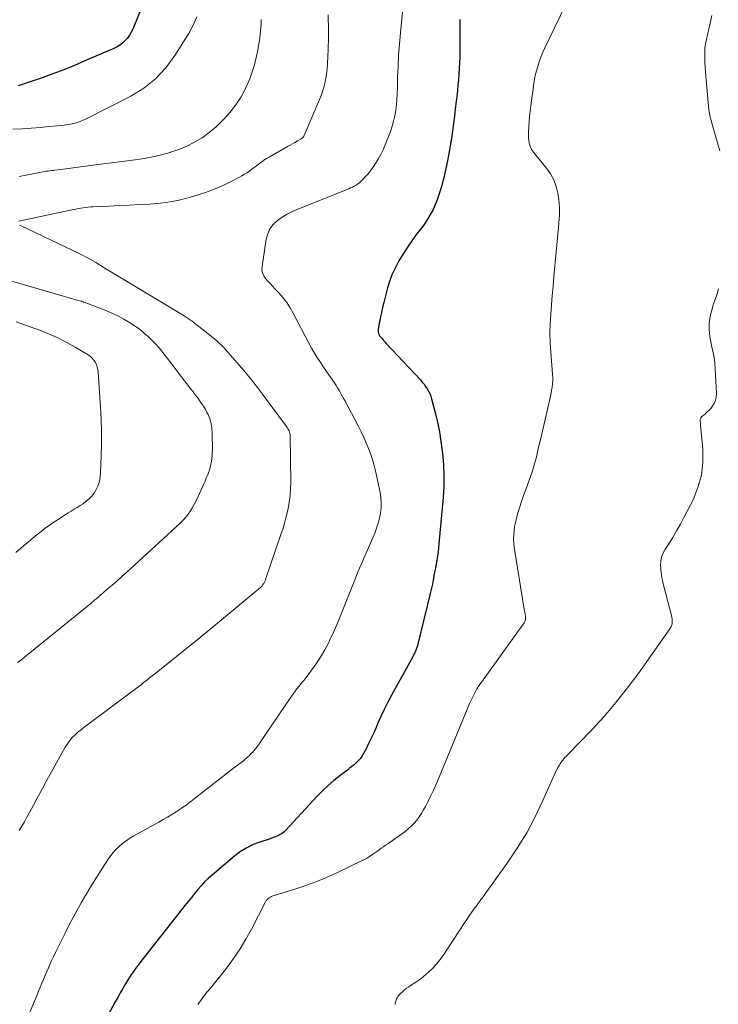
# Model space of a CAD drawing. Units: feet. Extents: x 1915000 to 1920036, y 520000 to 525000.
# Drawn here: x 1916432 to 1916549, y 521375 to 521539 of the extents above; entities that cross this region are included whole.
import ezdxf

# ---------------------------------------------------------------- set-up
doc = ezdxf.new("R2010")
doc.units = ezdxf.units.FT
doc.header["$LTSCALE"] = 100
doc.header["$MEASUREMENT"] = 0
doc.layers.add('CONTOUR INDEX', color=32, linetype='Continuous', lineweight=25)
doc.layers.add('CONTOUR INTERMEDIATE', color=40, linetype='Continuous', lineweight=15)

msp = doc.modelspace()

# ---------------------------------------------------------------- linework, layer by layer
at = {"layer": 'CONTOUR INDEX', "flags": 128}
for points, elevation in [([(1916455.85, 521549.14), (1916451.05, 521537.31), (1916450.8, 521536.79), (1916450.52, 521536.29), (1916450.17, 521535.84), (1916449.79, 521535.4), (1916449.36, 521535.01), (1916448.91, 521534.67), (1916448.43, 521534.38), (1916447.92, 521534.12), (1916443.08, 521532.03), (1916441.32, 521531.28), (1916439.54, 521530.56), (1916437.75, 521529.88), (1916435.95, 521529.23), (1916432.98, 521528.19), (1916432.65, 521528.08), (1916432.32, 521527.98), (1916431.98, 521527.9)], 740), ([(1916505.51, 521538.93), (1916505.5, 521538.83), (1916505.5, 521538.73), (1916505.52, 521534.44), (1916505.52, 521533.52), (1916505.51, 521532.6), (1916505.47, 521531.68), (1916505.43, 521530.76), (1916505.37, 521529.84), (1916505.3, 521528.92), (1916505.22, 521528), (1916505.12, 521527.08), (1916505.06, 521526.48), (1916504.92, 521525.27), (1916504.77, 521524.05), (1916504.62, 521522.83), (1916504.46, 521521.62), (1916504.19, 521519.57), (1916503.87, 521517.47), (1916503.49, 521515.38), (1916503.02, 521513.31), (1916502.5, 521511.25), (1916502.21, 521510.2), (1916501.71, 521508.72), (1916501.1, 521507.28), (1916500.33, 521505.93), (1916499.45, 521504.63), (1916498.32, 521503.15), (1916497.54, 521502.08), (1916496.79, 521501), (1916496.08, 521499.88), (1916495.39, 521498.74), (1916495.21, 521498.41), (1916494.68, 521497.41), (1916494.22, 521496.38), (1916493.83, 521495.31), (1916493.5, 521494.23), (1916492.86, 521491.77), (1916492.66, 521490.98), (1916492.48, 521490.19), (1916492.32, 521489.39), (1916492.17, 521488.59), (1916491.95, 521487.3), (1916491.94, 521487.15), (1916491.94, 521486.99), (1916491.95, 521486.84), (1916491.99, 521486.69), (1916492.06, 521486.42), (1916492.06, 521486.4), (1916492.07, 521486.39), (1916492.08, 521486.37), (1916492.09, 521486.35), (1916492.13, 521486.29), (1916492.14, 521486.28), (1916492.15, 521486.26), (1916492.52, 521485.82), (1916492.7, 521485.61), (1916492.89, 521485.39), (1916493.08, 521485.18), (1916493.28, 521484.97), (1916498.96, 521478.88), (1916499.27, 521478.53), (1916499.56, 521478.18), (1916499.83, 521477.8), (1916500.09, 521477.42), (1916500.32, 521477.02), (1916500.52, 521476.61), (1916500.68, 521476.18), (1916500.82, 521475.74), (1916501.41, 521473.46), (1916501.78, 521471.86), (1916502.12, 521470.26), (1916502.38, 521468.65), (1916502.6, 521467.02), (1916502.65, 521466.63), (1916502.8, 521464.81), (1916502.88, 521462.98), (1916502.85, 521461.15), (1916502.74, 521459.32), (1916502.04, 521451.58), (1916501.97, 521450.9), (1916501.89, 521450.23), (1916501.79, 521449.56), (1916501.68, 521448.89), (1916501.57, 521448.23), (1916501.45, 521447.56), (1916501.33, 521446.89), (1916501.21, 521446.23), (1916501.08, 521445.55), (1916500.95, 521444.88), (1916500.8, 521444.22), (1916500.65, 521443.55), (1916498.55, 521434.9), (1916498.47, 521434.6), (1916498.37, 521434.3), (1916498.26, 521434), (1916498.14, 521433.71), (1916498.05, 521433.51), (1916497.97, 521433.32), (1916497.87, 521433.13), (1916497.78, 521432.95), (1916497.68, 521432.76), (1916494.13, 521426.36), (1916493.52, 521425.2), (1916492.92, 521424.02), (1916492.36, 521422.83), (1916491.83, 521421.63), (1916491.57, 521421.02), (1916491.18, 521420.12), (1916490.77, 521419.22), (1916490.34, 521418.34), (1916489.9, 521417.46), (1916489.42, 521416.55), (1916489.18, 521416.14), (1916488.92, 521415.76), (1916488.6, 521415.42), (1916488.26, 521415.09), (1916487.9, 521414.79), (1916487.53, 521414.49), (1916487.16, 521414.2), (1916486.79, 521413.91), (1916485.52, 521412.94), (1916484.53, 521412.15), (1916483.57, 521411.33), (1916482.66, 521410.45), (1916481.78, 521409.55), (1916476.53, 521403.88), (1916476.24, 521403.61), (1916475.94, 521403.36), (1916475.6, 521403.15), (1916475.25, 521402.97), (1916474.88, 521402.82), (1916474.51, 521402.67), (1916474.13, 521402.54), (1916473.76, 521402.41), (1916472.21, 521401.92), (1916471.09, 521401.48), (1916470.02, 521400.97), (1916469.01, 521400.33), (1916468.05, 521399.61), (1916464.27, 521396.42), (1916463.63, 521395.86), (1916463.02, 521395.27), (1916462.44, 521394.64), (1916461.88, 521394), (1916461.34, 521393.34), (1916460.81, 521392.68), (1916460.27, 521392.01), (1916459.74, 521391.34), (1916453.22, 521383.09), (1916452.79, 521382.54), (1916452.37, 521381.99), (1916451.94, 521381.43), (1916451.53, 521380.87), (1916451.12, 521380.31), (1916450.72, 521379.73), (1916450.35, 521379.15), (1916449.99, 521378.55), (1916449.83, 521378.27), (1916449.39, 521377.53), (1916448.97, 521376.78), (1916448.55, 521376.03), (1916448.13, 521375.28), (1916446.16, 521371.67)], 720)]:
    msp.add_lwpolyline(points, dxfattribs=dict(at, elevation=elevation))
at = {"layer": 'CONTOUR INTERMEDIATE', "flags": 128}
for points, elevation in [([(1916496.27, 521543.14), (1916495.62, 521536.68), (1916495.45, 521534.84), (1916495.32, 521533), (1916495.23, 521531.15), (1916495.17, 521529.3), (1916495.13, 521527.44), (1916495.1, 521526.52), (1916495.05, 521525.61), (1916494.96, 521524.7), (1916494.85, 521523.8), (1916494.7, 521522.9), (1916494.5, 521522.01), (1916494.25, 521521.14), (1916493.95, 521520.28), (1916493.1, 521518.05), (1916492.76, 521517.24), (1916492.38, 521516.45), (1916491.95, 521515.68), (1916491.49, 521514.94), (1916491.19, 521514.49), (1916490.84, 521513.99), (1916490.47, 521513.51), (1916490.08, 521513.04), (1916489.67, 521512.59), (1916489.3, 521512.21), (1916489.05, 521511.97), (1916488.79, 521511.74), (1916488.52, 521511.54), (1916488.24, 521511.34), (1916487.94, 521511.17), (1916487.64, 521511), (1916487.33, 521510.86), (1916487.01, 521510.72), (1916478.52, 521507.32), (1916477.63, 521506.92), (1916476.77, 521506.48), (1916475.94, 521505.98), (1916475.14, 521505.43), (1916474.45, 521504.79), (1916473.9, 521504.07), (1916473.52, 521503.24), (1916473.27, 521502.34), (1916472.58, 521497.78), (1916472.57, 521497.23), (1916472.65, 521496.71), (1916472.86, 521496.23), (1916473.17, 521495.78), (1916473.55, 521495.35), (1916473.94, 521494.93), (1916474.33, 521494.5), (1916474.72, 521494.08), (1916475.38, 521493.39), (1916476.06, 521492.6), (1916476.7, 521491.77), (1916477.27, 521490.9), (1916477.79, 521489.99), (1916480.36, 521485.04), (1916480.83, 521484.19), (1916481.31, 521483.35), (1916481.82, 521482.52), (1916482.35, 521481.71), (1916482.72, 521481.16), (1916483.08, 521480.63), (1916483.44, 521480.1), (1916483.81, 521479.57), (1916484.18, 521479.05), (1916484.36, 521478.79), (1916484.64, 521478.39), (1916484.9, 521477.98), (1916485.16, 521477.57), (1916485.41, 521477.15), (1916485.65, 521476.73), (1916485.88, 521476.3), (1916486.12, 521475.88), (1916486.35, 521475.45), (1916488.05, 521472.29), (1916488.58, 521471.27), (1916489.1, 521470.23), (1916489.59, 521469.19), (1916490.06, 521468.13), (1916490.48, 521467.06), (1916490.87, 521465.97), (1916491.19, 521464.86), (1916491.46, 521463.74), (1916492.24, 521460.15), (1916492.38, 521459.29), (1916492.45, 521458.43), (1916492.42, 521457.57), (1916492.33, 521456.71), (1916492.15, 521455.85), (1916491.94, 521455.01), (1916491.66, 521454.19), (1916491.34, 521453.37), (1916489.3, 521448.67), (1916488.6, 521447.01), (1916487.91, 521445.34), (1916487.24, 521443.66), (1916486.6, 521441.98), (1916486.49, 521441.7), (1916485.89, 521440.16), (1916485.26, 521438.63), (1916484.59, 521437.11), (1916483.89, 521435.61), (1916483.68, 521435.17), (1916483.03, 521433.92), (1916482.33, 521432.7), (1916481.55, 521431.52), (1916480.72, 521430.38), (1916479.57, 521428.9), (1916479.28, 521428.53), (1916478.98, 521428.15), (1916478.68, 521427.78), (1916478.39, 521427.41), (1916478.09, 521427.04), (1916477.8, 521426.66), (1916477.52, 521426.27), (1916477.25, 521425.88), (1916472.21, 521418.42), (1916472.03, 521418.16), (1916471.84, 521417.9), (1916471.64, 521417.65), (1916471.44, 521417.39), (1916471.4, 521417.34), (1916471.22, 521417.12), (1916471.03, 521416.91), (1916470.83, 521416.7), (1916470.63, 521416.49), (1916470.42, 521416.29), (1916470.21, 521416.1), (1916470, 521415.91), (1916469.78, 521415.72), (1916469.53, 521415.52), (1916469.33, 521415.35), (1916469.12, 521415.19), (1916468.9, 521415.02), (1916468.69, 521414.87), (1916468.48, 521414.71), (1916468.26, 521414.55), (1916468.05, 521414.39), (1916467.84, 521414.23), (1916461.25, 521409.1), (1916460.99, 521408.89), (1916460.73, 521408.69), (1916460.46, 521408.49), (1916460.2, 521408.28), (1916459.94, 521408.08), (1916459.68, 521407.88), (1916459.4, 521407.7), (1916459.13, 521407.51), (1916458.27, 521406.96), (1916457.56, 521406.51), (1916456.84, 521406.07), (1916456.12, 521405.65), (1916455.38, 521405.23), (1916451.22, 521402.94), (1916450.57, 521402.55), (1916449.95, 521402.14), (1916449.35, 521401.68), (1916448.78, 521401.19), (1916448.24, 521400.67), (1916447.74, 521400.12), (1916447.28, 521399.53), (1916446.85, 521398.91), (1916445.37, 521396.6), (1916444.63, 521395.42), (1916443.89, 521394.23), (1916443.18, 521393.02), (1916442.48, 521391.81), (1916441.79, 521390.59), (1916441.12, 521389.36), (1916440.48, 521388.12), (1916439.84, 521386.87), (1916438.56, 521384.29), (1916438.19, 521383.53), (1916437.82, 521382.77), (1916437.47, 521382), (1916437.12, 521381.23), (1916437, 521380.97), (1916436.71, 521380.33), (1916436.44, 521379.68), (1916436.17, 521379.03), (1916435.9, 521378.38), (1916435.63, 521377.73), (1916435.37, 521377.08), (1916435.1, 521376.44), (1916434.83, 521375.79), (1916433.28, 521372.15)], 724), ([(1916523.9, 521542.98), (1916519.69, 521534.2), (1916519.37, 521533.49), (1916519.07, 521532.77), (1916518.8, 521532.04), (1916518.55, 521531.31), (1916518.33, 521530.56), (1916518.14, 521529.8), (1916517.99, 521529.04), (1916517.86, 521528.27), (1916517.35, 521524.54), (1916517.24, 521523.66), (1916517.15, 521522.78), (1916517.07, 521521.9), (1916517, 521521.02), (1916516.95, 521520.23), (1916516.94, 521519.75), (1916516.95, 521519.26), (1916517.01, 521518.78), (1916517.1, 521518.3), (1916517.24, 521517.84), (1916517.43, 521517.4), (1916517.67, 521516.98), (1916517.95, 521516.59), (1916519.94, 521514.18), (1916520.62, 521513.22), (1916521.18, 521512.21), (1916521.56, 521511.12), (1916521.84, 521509.98), (1916522, 521508.9), (1916522.08, 521508.26), (1916522.13, 521507.61), (1916522.13, 521506.96), (1916522.11, 521506.31), (1916522.06, 521505.66), (1916522.01, 521505.02), (1916521.95, 521504.37), (1916521.9, 521503.72), (1916521.21, 521496.09), (1916521.07, 521494.52), (1916520.93, 521492.95), (1916520.79, 521491.38), (1916520.66, 521489.81), (1916520.57, 521488.24), (1916520.53, 521486.67), (1916520.57, 521485.1), (1916520.66, 521483.53), (1916520.97, 521479.78), (1916521, 521479.26), (1916521, 521478.75), (1916520.96, 521478.23), (1916520.9, 521477.71), (1916520.82, 521477.2), (1916520.72, 521476.68), (1916520.62, 521476.17), (1916520.51, 521475.66), (1916518.94, 521468.93), (1916518.76, 521468.16), (1916518.58, 521467.39), (1916518.4, 521466.62), (1916518.22, 521465.84), (1916518.02, 521465.08), (1916517.8, 521464.31), (1916517.56, 521463.56), (1916517.3, 521462.81), (1916516.51, 521460.66), (1916516.15, 521459.64), (1916515.8, 521458.62), (1916515.47, 521457.59), (1916515.15, 521456.56), (1916514.94, 521455.83), (1916514.77, 521455.15), (1916514.63, 521454.46), (1916514.55, 521453.77), (1916514.5, 521453.08), (1916514.49, 521452.37), (1916514.52, 521451.68), (1916514.59, 521450.98), (1916514.68, 521450.29), (1916516.32, 521440.35), (1916516.36, 521440.15), (1916516.39, 521439.95), (1916516.42, 521439.75), (1916516.45, 521439.55), (1916516.48, 521439.41), (1916516.49, 521439.28), (1916516.49, 521439.15), (1916516.48, 521439.02), (1916516.46, 521438.89), (1916516.43, 521438.76), (1916516.38, 521438.64), (1916516.32, 521438.53), (1916516.25, 521438.42), (1916509.74, 521429.4), (1916509.54, 521429.12), (1916509.33, 521428.84), (1916509.13, 521428.56), (1916508.93, 521428.29), (1916508.74, 521428), (1916508.55, 521427.71), (1916508.37, 521427.42), (1916508.2, 521427.12), (1916507.95, 521426.64), (1916507.67, 521426.1), (1916507.4, 521425.55), (1916507.15, 521424.99), (1916506.9, 521424.43), (1916502.06, 521412.72), (1916501.62, 521411.69), (1916501.17, 521410.66), (1916500.69, 521409.65), (1916500.2, 521408.64), (1916499.8, 521407.86), (1916499.48, 521407.26), (1916499.13, 521406.67), (1916498.75, 521406.11), (1916498.35, 521405.56), (1916497.91, 521405.04), (1916497.44, 521404.55), (1916496.93, 521404.1), (1916496.4, 521403.69), (1916493.53, 521401.64), (1916493.17, 521401.38), (1916492.81, 521401.12), (1916492.44, 521400.87), (1916492.08, 521400.61), (1916492.01, 521400.57), (1916491.68, 521400.34), (1916491.34, 521400.11), (1916491.01, 521399.87), (1916490.67, 521399.64), (1916490.33, 521399.42), (1916489.99, 521399.2), (1916489.63, 521399.01), (1916489.27, 521398.82), (1916485.06, 521396.8), (1916483.3, 521396), (1916481.52, 521395.26), (1916479.71, 521394.6), (1916477.87, 521394), (1916474.62, 521393.02), (1916474.4, 521392.95), (1916474.18, 521392.86), (1916473.97, 521392.75), (1916473.77, 521392.64), (1916473.58, 521392.5), (1916473.41, 521392.34), (1916473.27, 521392.16), (1916473.15, 521391.96), (1916470.82, 521387.42), (1916469.9, 521385.74), (1916468.91, 521384.1), (1916467.83, 521382.52), (1916466.69, 521380.98), (1916464.01, 521377.58), (1916463.9, 521377.45), (1916463.8, 521377.32), (1916463.68, 521377.2), (1916463.57, 521377.08), (1916463.46, 521376.95), (1916463.35, 521376.83), (1916463.24, 521376.7), (1916463.14, 521376.57), (1916462.85, 521376.19), (1916462.6, 521375.86), (1916462.36, 521375.53), (1916462.12, 521375.2), (1916461.89, 521374.87)], 716), ([(1916461.7, 521539.37), (1916461.49, 521538.86), (1916461.27, 521538.35), (1916461.04, 521537.85), (1916460.8, 521537.36), (1916460.53, 521536.88), (1916460.25, 521536.4), (1916458.08, 521532.93), (1916456.56, 521530.89), (1916454.86, 521529.04), (1916452.87, 521527.5), (1916450.71, 521526.15), (1916443.31, 521522.36), (1916442.81, 521522.13), (1916442.3, 521521.92), (1916441.77, 521521.76), (1916441.24, 521521.62), (1916440.7, 521521.51), (1916440.15, 521521.41), (1916439.6, 521521.33), (1916439.05, 521521.27), (1916437.13, 521521.08), (1916435.62, 521520.94), (1916434.11, 521520.82), (1916432.6, 521520.72), (1916431.08, 521520.64)], 736), ([(1916483.6, 521539.69), (1916483.64, 521537.08), (1916483.64, 521536.22), (1916483.64, 521535.37), (1916483.62, 521534.51), (1916483.59, 521533.66), (1916483.56, 521533.08), (1916483.54, 521532.51), (1916483.51, 521531.95), (1916483.47, 521531.38), (1916483.44, 521530.82), (1916483.39, 521530.25), (1916483.32, 521529.69), (1916483.22, 521529.13), (1916483.11, 521528.58), (1916483.04, 521528.29), (1916482.86, 521527.6), (1916482.66, 521526.91), (1916482.42, 521526.24), (1916482.16, 521525.58), (1916479.59, 521519.59), (1916479.55, 521519.51), (1916479.5, 521519.43), (1916479.45, 521519.35), (1916479.39, 521519.28), (1916479.33, 521519.22), (1916479.26, 521519.16), (1916479.18, 521519.11), (1916479.11, 521519.06), (1916478.46, 521518.69), (1916478.05, 521518.46), (1916477.65, 521518.23), (1916477.24, 521518), (1916476.84, 521517.77), (1916473.78, 521516.02), (1916473.34, 521515.75), (1916472.9, 521515.48), (1916472.48, 521515.18), (1916472.07, 521514.88), (1916472.02, 521514.84), (1916471.64, 521514.55), (1916471.25, 521514.26), (1916470.86, 521513.97), (1916470.47, 521513.68), (1916470.07, 521513.41), (1916469.66, 521513.15), (1916469.24, 521512.91), (1916468.81, 521512.67), (1916467.12, 521511.8), (1916465.82, 521511.17), (1916464.51, 521510.6), (1916463.16, 521510.1), (1916461.79, 521509.66), (1916460.64, 521509.32), (1916458.99, 521508.89), (1916457.32, 521508.54), (1916455.64, 521508.32), (1916453.94, 521508.17), (1916452.23, 521508.09), (1916450.52, 521508), (1916448.81, 521507.92), (1916447.1, 521507.85), (1916444.44, 521507.73), (1916444.03, 521507.7), (1916443.62, 521507.67), (1916443.21, 521507.62), (1916442.8, 521507.56), (1916442.39, 521507.5), (1916441.98, 521507.43), (1916441.57, 521507.35), (1916441.17, 521507.27), (1916432.05, 521505.35)], 728), ([(1916547.49, 521539.58), (1916547.2, 521538.33), (1916546.92, 521537.08), (1916546.46, 521534.87), (1916546.43, 521534.72), (1916546.4, 521534.57), (1916546.38, 521534.42), (1916546.36, 521534.27), (1916546.35, 521534.12), (1916546.34, 521533.96), (1916546.33, 521533.81), (1916546.33, 521533.66), (1916546.34, 521532.47), (1916546.35, 521531.72), (1916546.38, 521530.98), (1916546.43, 521530.23), (1916546.48, 521529.49), (1916546.94, 521524.49), (1916547.01, 521523.88), (1916547.11, 521523.27), (1916547.24, 521522.67), (1916547.4, 521522.08), (1916547.57, 521521.49), (1916547.74, 521520.9), (1916547.91, 521520.31), (1916548.08, 521519.71), (1916548.81, 521517.04)], 712), ([(1916472.46, 521538.9), (1916472.41, 521538.03), (1916472.35, 521537.16), (1916472.26, 521536.3), (1916472.14, 521535.44), (1916472.01, 521534.58), (1916471.87, 521533.83), (1916471.62, 521532.6), (1916471.32, 521531.39), (1916470.94, 521530.21), (1916470.52, 521529.03), (1916470.37, 521528.65), (1916469.77, 521527.33), (1916469.09, 521526.06), (1916468.3, 521524.86), (1916467.43, 521523.71), (1916466.94, 521523.11), (1916465.96, 521522.03), (1916464.92, 521521.02), (1916463.79, 521520.09), (1916462.61, 521519.24), (1916461.35, 521518.49), (1916460.06, 521517.82), (1916458.71, 521517.27), (1916457.33, 521516.8), (1916457.28, 521516.78), (1916455.84, 521516.4), (1916454.39, 521516.06), (1916452.93, 521515.79), (1916451.45, 521515.56), (1916444.77, 521514.69), (1916443.56, 521514.53), (1916442.35, 521514.38), (1916441.14, 521514.22), (1916439.93, 521514.06), (1916438.07, 521513.82), (1916437.79, 521513.79), (1916437.52, 521513.75), (1916437.24, 521513.71), (1916436.97, 521513.68), (1916436.69, 521513.64), (1916436.42, 521513.6), (1916436.15, 521513.55), (1916435.87, 521513.5), (1916432.11, 521512.77)], 732), ([(1916432.18, 521504.66), (1916432.31, 521504.6), (1916432.44, 521504.54), (1916441.04, 521500.47), (1916442.34, 521499.82), (1916443.62, 521499.15), (1916444.89, 521498.44), (1916446.13, 521497.69), (1916447.5, 521496.85), (1916448.05, 521496.51), (1916448.6, 521496.17), (1916449.16, 521495.83), (1916449.71, 521495.5), (1916450.27, 521495.16), (1916450.82, 521494.83), (1916451.38, 521494.49), (1916451.93, 521494.16), (1916459.31, 521489.74), (1916459.63, 521489.54), (1916459.94, 521489.34), (1916460.26, 521489.14), (1916460.56, 521488.92), (1916460.87, 521488.71), (1916461.17, 521488.49), (1916461.46, 521488.26), (1916461.76, 521488.03), (1916463.83, 521486.41), (1916464.24, 521486.08), (1916464.65, 521485.74), (1916465.05, 521485.39), (1916465.44, 521485.04), (1916465.82, 521484.67), (1916466.19, 521484.29), (1916466.56, 521483.91), (1916466.91, 521483.51), (1916468.43, 521481.76), (1916469.52, 521480.47), (1916470.59, 521479.17), (1916471.63, 521477.84), (1916472.66, 521476.5), (1916476.66, 521471.13), (1916476.78, 521470.96), (1916476.9, 521470.77), (1916477, 521470.58), (1916477.09, 521470.39), (1916477.16, 521470.19), (1916477.21, 521469.98), (1916477.24, 521469.77), (1916477.26, 521469.56), (1916477.36, 521461.87), (1916477.34, 521460.75), (1916477.27, 521459.64), (1916477.12, 521458.54), (1916476.93, 521457.43), (1916476.67, 521456.34), (1916476.39, 521455.26), (1916476.08, 521454.19), (1916475.73, 521453.12), (1916473.16, 521445.64), (1916473.08, 521445.41), (1916472.98, 521445.2), (1916472.86, 521444.99), (1916472.73, 521444.79), (1916472.58, 521444.6), (1916472.42, 521444.42), (1916472.25, 521444.25), (1916472.07, 521444.09), (1916462.89, 521436.51), (1916462.8, 521436.43), (1916462.7, 521436.35), (1916462.6, 521436.27), (1916462.5, 521436.18), (1916462.41, 521436.11), (1916462.36, 521436.07), (1916462.31, 521436.02), (1916462.25, 521435.98), (1916462.2, 521435.93), (1916462.15, 521435.89), (1916462.09, 521435.84), (1916462.04, 521435.8), (1916461.98, 521435.76), (1916454.64, 521429.9), (1916454.27, 521429.61), (1916453.9, 521429.31), (1916453.53, 521429.01), (1916453.16, 521428.71), (1916452.79, 521428.41), (1916452.42, 521428.12), (1916452.04, 521427.83), (1916451.66, 521427.54), (1916443.56, 521421.51), (1916443.02, 521421.1), (1916442.49, 521420.68), (1916441.97, 521420.25), (1916441.46, 521419.8), (1916440.98, 521419.33), (1916440.54, 521418.83), (1916440.15, 521418.28), (1916439.79, 521417.71), (1916437.51, 521413.61), (1916436.75, 521412.23), (1916435.99, 521410.85), (1916435.24, 521409.46), (1916434.5, 521408.07), (1916433.83, 521406.82), (1916433.41, 521406.06), (1916432.99, 521405.3), (1916432.55, 521404.55), (1916432.1, 521403.81)], 728), ([(1916427.77, 521496.24), (1916441.02, 521492.38), (1916441.26, 521492.31), (1916441.51, 521492.24), (1916441.76, 521492.18), (1916442, 521492.12), (1916442.37, 521492.03), (1916442.43, 521492.02), (1916442.5, 521492), (1916442.56, 521491.98), (1916442.63, 521491.95), (1916442.72, 521491.92), (1916442.73, 521491.91), (1916442.75, 521491.9), (1916442.77, 521491.9), (1916442.79, 521491.89), (1916442.86, 521491.86), (1916442.88, 521491.85), (1916442.89, 521491.84), (1916442.91, 521491.84), (1916442.93, 521491.83), (1916446.54, 521490.44), (1916447.56, 521490.02), (1916448.56, 521489.55), (1916449.54, 521489.03), (1916450.49, 521488.47), (1916450.86, 521488.24), (1916451.6, 521487.75), (1916452.31, 521487.22), (1916453, 521486.65), (1916453.65, 521486.05), (1916454.27, 521485.44), (1916454.6, 521485.12), (1916454.92, 521484.79), (1916455.23, 521484.45), (1916455.53, 521484.1), (1916455.83, 521483.75), (1916456.12, 521483.4), (1916456.4, 521483.04), (1916456.68, 521482.68), (1916460.73, 521477.35), (1916461.09, 521476.88), (1916461.45, 521476.41), (1916461.81, 521475.94), (1916462.17, 521475.47), (1916462.52, 521474.99), (1916462.84, 521474.5), (1916463.14, 521473.99), (1916463.41, 521473.47), (1916463.58, 521473.11), (1916463.87, 521472.39), (1916464.09, 521471.65), (1916464.22, 521470.89), (1916464.28, 521470.11), (1916464.31, 521467.26), (1916464.3, 521466.77), (1916464.28, 521466.28), (1916464.23, 521465.8), (1916464.16, 521465.31), (1916464.07, 521464.83), (1916463.96, 521464.35), (1916463.82, 521463.88), (1916463.66, 521463.42), (1916463.49, 521462.95), (1916463.3, 521462.5), (1916463.11, 521462.04), (1916462.91, 521461.59), (1916461.95, 521459.45), (1916461.65, 521458.84), (1916461.34, 521458.23), (1916461, 521457.65), (1916460.65, 521457.07), (1916460.26, 521456.51), (1916459.84, 521455.98), (1916459.39, 521455.48), (1916458.91, 521455), (1916450.04, 521446.87), (1916449.24, 521446.14), (1916448.44, 521445.42), (1916447.63, 521444.71), (1916446.81, 521444.01), (1916445.55, 521442.92), (1916445.36, 521442.76), (1916445.18, 521442.61), (1916444.99, 521442.45), (1916444.81, 521442.29), (1916444.62, 521442.13), (1916444.44, 521441.98), (1916444.25, 521441.82), (1916444.06, 521441.67), (1916431.87, 521431.79)], 732), ([(1916548.6, 521494.09), (1916548.31, 521493.04), (1916547.96, 521492.01), (1916547.79, 521491.56), (1916547.53, 521490.75), (1916547.32, 521489.94), (1916547.18, 521489.11), (1916547.08, 521488.27), (1916547.07, 521487.43), (1916547.1, 521486.59), (1916547.22, 521485.76), (1916547.39, 521484.93), (1916547.47, 521484.63), (1916547.69, 521483.66), (1916547.87, 521482.68), (1916547.99, 521481.69), (1916548.08, 521480.69), (1916548.29, 521476.68), (1916548.24, 521475.96), (1916548.07, 521475.29), (1916547.74, 521474.68), (1916547.31, 521474.12), (1916546.51, 521473.34), (1916546.37, 521473.21), (1916546.22, 521473.08), (1916546.06, 521472.97), (1916545.9, 521472.86), (1916545.76, 521472.74), (1916545.66, 521472.6), (1916545.6, 521472.44), (1916545.57, 521472.26), (1916545.57, 521472.21), (1916545.58, 521471.99), (1916545.59, 521471.77), (1916545.6, 521471.54), (1916545.62, 521471.32), (1916545.99, 521467.33), (1916546, 521465.15), (1916545.78, 521463.01), (1916545.19, 521460.95), (1916544.37, 521458.93), (1916542.86, 521455.97), (1916542.26, 521454.85), (1916541.64, 521453.74), (1916540.99, 521452.65), (1916540.31, 521451.57), (1916539.67, 521450.59), (1916539.36, 521449.99), (1916539.12, 521449.38), (1916539, 521448.74), (1916538.95, 521448.07), (1916538.98, 521447.39), (1916539.05, 521446.71), (1916539.16, 521446.04), (1916539.31, 521445.38), (1916540.73, 521439.88), (1916540.79, 521439.61), (1916540.83, 521439.34), (1916540.87, 521439.07), (1916540.88, 521438.79), (1916540.89, 521438.59), (1916540.89, 521438.42), (1916540.87, 521438.24), (1916540.82, 521438.07), (1916540.77, 521437.9), (1916540.69, 521437.74), (1916540.61, 521437.58), (1916540.52, 521437.43), (1916540.42, 521437.28), (1916535.22, 521429.96), (1916533.41, 521427.52), (1916531.53, 521425.14), (1916529.55, 521422.85), (1916527.5, 521420.62), (1916523.54, 521416.49), (1916523.42, 521416.36), (1916523.29, 521416.23), (1916523.17, 521416.1), (1916523.04, 521415.97), (1916522.92, 521415.84), (1916522.8, 521415.71), (1916522.69, 521415.57), (1916522.59, 521415.42), (1916522.31, 521415.03), (1916522.07, 521414.68), (1916521.85, 521414.32), (1916521.66, 521413.95), (1916521.48, 521413.57), (1916519.37, 521408.83), (1916518.06, 521406.12), (1916516.66, 521403.47), (1916515.09, 521400.91), (1916513.42, 521398.4), (1916509.77, 521393.27), (1916509.59, 521393.03), (1916509.42, 521392.79), (1916509.24, 521392.55), (1916509.05, 521392.32), (1916508.87, 521392.08), (1916508.69, 521391.84), (1916508.51, 521391.6), (1916508.33, 521391.36), (1916507.87, 521390.73), (1916507.47, 521390.17), (1916507.07, 521389.6), (1916506.68, 521389.03), (1916506.3, 521388.45), (1916502.74, 521383.02), (1916502.2, 521382.27), (1916501.63, 521381.55), (1916500.99, 521380.87), (1916500.32, 521380.23), (1916499.93, 521379.88), (1916499.42, 521379.45), (1916498.89, 521379.04), (1916498.34, 521378.66), (1916497.78, 521378.3), (1916497.4, 521378.06), (1916497.02, 521377.82), (1916496.66, 521377.56), (1916496.32, 521377.28), (1916495.98, 521376.98), (1916495.65, 521376.66), (1916495.5, 521376.51), (1916495.36, 521376.34), (1916495.22, 521376.17), (1916495.1, 521375.99), (1916495.07, 521375.95), (1916494.98, 521375.78), (1916494.9, 521375.61), (1916494.84, 521375.43), (1916494.8, 521375.25), (1916494.78, 521375.06), (1916494.76, 521374.87)], 712), ([(1916431.61, 521488.56), (1916433.16, 521488.02), (1916434.71, 521487.48), (1916435.3, 521487.27), (1916436.89, 521486.65), (1916438.45, 521485.97), (1916439.97, 521485.19), (1916441.45, 521484.36), (1916443.63, 521483.06), (1916443.98, 521482.81), (1916444.3, 521482.53), (1916444.57, 521482.2), (1916444.81, 521481.83), (1916444.99, 521481.44), (1916445.14, 521481.03), (1916445.23, 521480.61), (1916445.29, 521480.18), (1916445.66, 521474.36), (1916445.76, 521472.34), (1916445.83, 521470.31), (1916445.83, 521468.29), (1916445.79, 521466.26), (1916445.69, 521463.44), (1916445.64, 521462.83), (1916445.54, 521462.23), (1916445.39, 521461.65), (1916445.18, 521461.07), (1916444.92, 521460.53), (1916444.61, 521460.01), (1916444.23, 521459.54), (1916443.8, 521459.11), (1916443.69, 521459.01), (1916443.24, 521458.63), (1916442.78, 521458.27), (1916442.3, 521457.95), (1916441.8, 521457.64), (1916441.29, 521457.35), (1916440.78, 521457.05), (1916440.29, 521456.74), (1916439.79, 521456.42), (1916438.53, 521455.6), (1916437.49, 521454.9), (1916436.48, 521454.18), (1916435.49, 521453.43), (1916434.51, 521452.65), (1916433.99, 521452.21), (1916432.77, 521451.19), (1916431.57, 521450.15)], 736)]:
    msp.add_lwpolyline(points, dxfattribs=dict(at, elevation=elevation))

doc.saveas('drawing.dxf')
